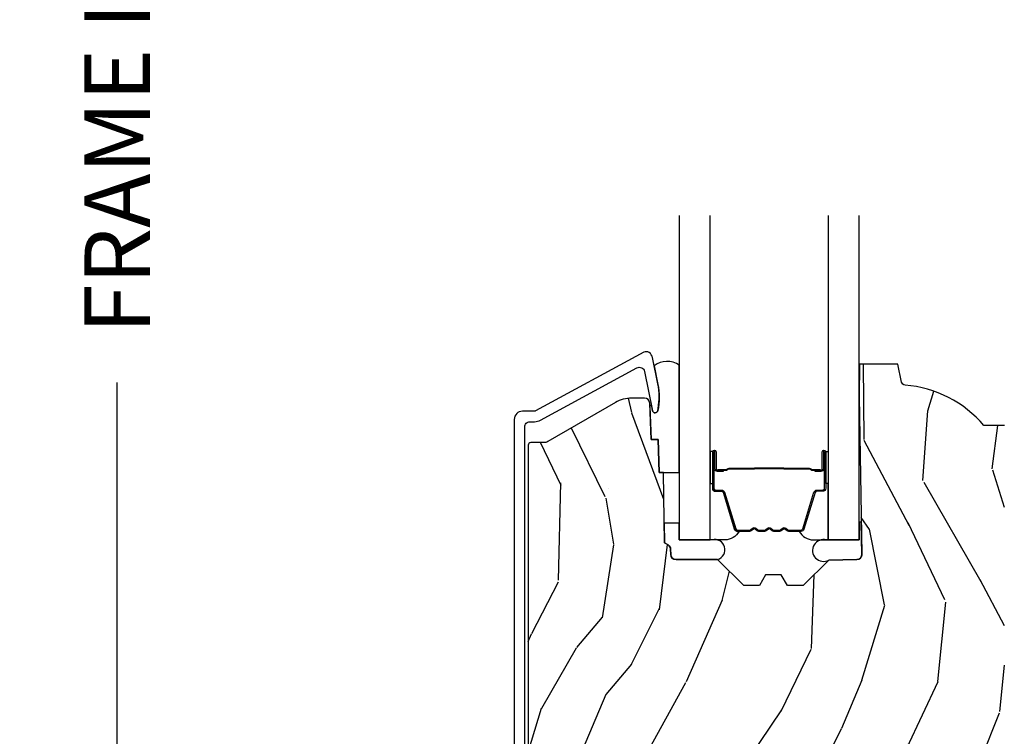
# Model space of a CAD drawing. Units: inches. Extents: x 1 to 131, y 0 to 64.
# Drawn here: x 7 to 10, y 41 to 44 of the extents above; entities that cross this region are included whole.
import ezdxf

# ---------------------------------------------------------------- set-up
doc = ezdxf.new("R2010")
doc.units = ezdxf.units.IN
doc.header["$LTSCALE"] = 0.1875
doc.header["$MEASUREMENT"] = 0
doc.layers.get('Defpoints').update_dxf_attribs({"color": 253})
for name, color, linetype in [('ZP-ANNO-DIMS-DWNLD', 2, 'Continuous'), ('ZP-SECT-ALUM', 63, 'Continuous'), ('ZP-SECT-GLAS', 153, 'Continuous'), ('ZP-SECT-SEAL', 8, 'Continuous'), ('ZP-SECT-WDHA', 11, 'Continuous'), ('ZP-SECT-WOOD', 104, 'Continuous')]:
    doc.layers.add(name, color=color, linetype=linetype)
doc.styles.get("Standard").update_dxf_attribs({"font": 'arial.ttf'})
doc.dimstyles.new('Frame Make Height and Width', dxfattribs={"dimtxt": 0.25, "dimasz": 0.125, "dimexe": 0.09375, "dimexo": 0.25, "dimgap": 0.0875, "dimtad": 0, "dimdec": 4, "dimzin": 10, "dimdsep": 46, "dimlunit": 5, "dimtxsty": 'Standard', "dimblk1": 'ARCHTICK', "dimblk2": 'ARCHTICK', "dimsah": 1, "dimcen": 0.09, "dimclrd": 256, "dimclre": 256, "dimclrt": 255, "dimadec": 3, "dimazin": 2, "dimtfac": 0.75, "dimtdec": 4, "dimtofl": 0, "dimtmove": 2, "dimatfit": 3, "dimfxl": 1, "dimfrac": 2, "dimtolj": 1, "dimtzin": 0, "dimlwd": -1, "dimlwe": -1, "dimarcsym": 0})

# ---------------------------------------------------------------- blocks, each defined once
blk = doc.blocks.new('CS AS RES C CM RPT (11-16 IG) F S')
at = {"layer": 'ZP-SECT-WDHA'}
h = blk.add_hatch(dxfattribs=at)
h.set_pattern_fill('WOOD3', color=256, scale=2, angle=73, pattern_type=2)
h.set_pattern_definition([(68.23640000000003, (2.405573678061415, 1.444901260386942), (-8.34477137446781, -20.45396798290167), [0.240832, -23.842358]), (84.3099, (2.494868982314138, 1.668566967723617), (0.42636909446815, 8.235181511295936), [0.305942, -9.892097999999999]), (118, (2.525202208373173, 1.973000696795893), (-1.91261010378108, 0.5847435903937088), [0.226274, -2.602152]), (119.8476, (2.418972920174724, 2.172788930505618), (-20.50272857977592, 35.54768828883149), [0.4386339999999995, -43.42478999999993]), (85.9946, (2.200666909683378, 2.553239302805803), (-1.437476743240215, -18.38297247813529), [0.2668339999999995, -26.41649399999996]), (73, (2.219305267553509, 2.819420841639555), (-1.327866102480597, 2.497352921371545), [0.5, -1.5]), (63.53769999999998, (2.365491119914878, 3.297573219621075), (-4.836323452587552, -8.978306718050995), [0.24331, -11.922214]), (67.28939999999999, (1.889169109841376, 1.602781980937223), (-7.175302374271586, -16.6287403265194), [0.200998, -19.898754]), (73, (1.966769545905187, 1.788195498035375), (-1.327866102480597, 2.497352921371545), [0.3, -1.7]), (101.3008, (2.054481057322008, 2.075086924824284), (-5.043499394239715, 24.54716094300748), [0.295296, -29.23435]), (125.125, (1.996615034715091, 2.364658200035858), (7.224071108844608, -10.57415813511433), [0.45607, -22.347438]), (112.2894, (1.734209399890773, 2.737677345405693), (-6.054586024953074, 14.3993751268171), [0.2842539999999995, -28.14108799999997]), (79.3402, (1.626396318856422, 3.000691298567652), (2.76533439438243, 15.88561928555968), [0.362216, -17.748554]), (61.11129999999999, (1.693397942318086, 3.356655878903254), (-13.92425483963839, -25.02229161617255), [0.38833, -38.444646]), (66.29019999999998, (1.296260161144303, 1.78405243786532), (7.17528907757296, 16.62874768410003), [0.342344, -33.89214]), (76.3665, (1.433918730988552, 2.097501186703841), (7.443263674111081, 31.18650071420278), [0.340588, -33.718186]), (106.6901, (1.514199015475022, 2.428492237825729), (0.7431255040166724, -4.409962367830815), [0.360556, -6.850548]), (120.4896, (1.410649575699239, 2.773858005559184), (-15.19129255384614, 25.55825994297176), [0.325576, -32.232064]), (87.93140000000001, (1.245458209307102, 3.05441426100451), (0.6943551067665528, 22.79293410148564), [0.310484, -30.737866]), (73, (1.256665340246883, 3.364695424171241), (-1.327866102480597, 2.497352921371545), [0.24, -1.76]), (60.00539999999998, (1.326834549380344, 3.594208565602369), (9.087905524651106, 16.04400167334359), [0.266834, -26.416494]), (73, (2.911987752016948, 1.938403829478297), (-1.327866102480597, 2.497352921371545), [0, -2]), (296.1524000000001, (2.706960402550408, 2.293880672564768), (-18.00538888531858, 36.87554735843706), [0.438634, -43.42479]), (279.5651, (0.9876833719019658, 2.484895048685246), (1.327869099233074, -2.497352076502219), [0.1788859999999997, -4.293249999999991]), (261.1301, (1.017408279623368, 2.308496551353343), (-1.595852046107206, -12.0603996767767), [0.282842, -13.859292]), (229.8014, (0.9737963925395263, 2.029036351494785), (-6.748938448303024, -8.393559450670804), [0.152316, -15.07923]), (99.56509999999996, (2.706960402550408, 2.293880672564768), (-1.327869099233074, 2.497352076502219), [0.2236059999999999, -4.248529999999999]), (79.7098, (2.669804267898648, 2.51437879422965), (-3.350093459302556, -17.79822734718652), [0.342344, -33.89214]), (62.87529999999996, (2.730958457265857, 2.85121727944599), (15.67848221527704, 30.76012413734089), [0.568858, -56.31699200000001]), (62.69520000000001, (2.615960724373288, 1.380579485347944), (5.421060729349783, 10.89091849633435), [0.223606, -22.137072]), (88.5241, (2.718534689650809, 1.579271663470902), (-0.6943538178398221, -22.79293551970828), [0.37363, -36.989452]), (115.8789, (2.728158027754688, 1.952778546089867), (15.34964888471387, -31.88084594068392), [0.3821, -37.827846]), (107.6952, (2.561382868526671, 2.296560520987427), (-7.540852312839225, 23.21929303946757), [0.316228, -31.306548]), (82.4623, (2.465264655681239, 2.59782666438791), (1.01111154669365, 10.14779136076372), [0.364966, -11.80056]), (66.41809999999998, (2.513140184023641, 2.959638678817967), (-13.76583238823937, -31.34488541092399), [0.52345, -51.82156]), (64.86989999999992, (2.137808346391765, 1.52676533770931), (-5.421068605812717, -10.89091361125097), [0.282842, -13.859292]), (84.3099, (2.257924613952653, 1.78283580119005), (0.42636909446815, 8.235181511295936), [0.305942, -9.892097999999999]), (115.5104, (2.288257840011696, 2.087269530262326), (12.69389479119331, -26.88614988798455), [0.325576, -32.232064]), (118, (2.148040002833284, 2.381104446732458), (-1.91261010378108, 0.5847435903937088), [0.367696, -2.460732]), (90.35399999999989, (1.975417409510811, 2.705760326510756), (0.04876202922805728, -27.20289793979688), [0.335262, -33.190848]), (69.63350000000003, (1.973345879425779, 3.041015018891201), (-11.26852463519538, -30.01700107381327), [0.340588, -33.718186]), (55.89729999999997, (2.091878354150772, 3.360311201824182), (11.58525502309056, 17.37187083675603), [0.27203, -26.930912]), (64.2538, (1.659655968410249, 1.672951190070677), (6.005821017315288, 12.80351945054413), [0.263058, -26.042834]), (87.93140000000001, (1.773924801876689, 1.909895558432158), (0.6943551067665528, 22.79293410148564), [0.310484, -30.737866]), (105.0054, (1.785131932816462, 2.220176721598889), (2.814114219735262, -11.31727641611973), [0.37736, -18.490604]), (122.8991, (1.687429927135128, 2.584668584451606), (18.43175097613515, -28.64036637139408), [0.49679, -49.18218]), (88.94539999999999, (1.417593065380458, 3.001787354154416), (-0.4263644116476313, -8.235181634652655), [0.291204, -14.269016]), (66.99100000000001, (1.422952762225776, 3.292942422201886), (7.760042155334039, 18.54135163249375), [0.3821, -37.827846]), (49.80139999999996, (1.572306200258936, 3.644643361278931), (6.748938448303026, 8.393559450670802), [0.152316, -15.07923]), (63.53769999999998, (1.085873114832431, 1.848374212904321), (-4.836323452587552, -8.978306718050995), [0.24331, -11.922214]), (83.00800000000001, (1.194294514204408, 2.066192486146541), (2.606951578708771, 22.20819262847393), [0.345254, -34.1801]), (110.4054, (1.236322608452355, 2.408878405457337), (-11.52445423798903, 30.71134915766887), [0.428018, -42.37385]), (102.0546, (2.999699263433769, 2.225295256267206), (-3.557234008732982, 15.72724097270063), [0.205912, -20.385348]), (83.7843, (2.956695694687554, 2.426667282812826), (-3.618064673815971, -32.35598179133584), [0.4275519999999995, -42.32756599999993]), (65.87499999999999, (3.002987430194068, 2.851705016695121), (-6.00581031409047, -12.80352490518391), [0.4837359999999999, -15.64078])])
edge = h.paths.add_edge_path()
edge.add_line((2.394000000000005, 2.696330473227196), (2.314999999999991, 2.696330473227196))
edge.add_arc((1.979560218673406, 2.414685514546679), 0.4379996913772642, 40.01779313827024, 85.4925177383559)
edge.add_arc((2.015161139434014, 2.866284113779216), 0.01499999999988598, 191.9999999982089, 265.49251773835675, ccw=False)
edge.add_line((2.000488925423021, 2.863165438417433), (1.985999999999972, 2.931330473227195))
edge.add_line((1.985999999999976, 2.931330473227195), (1.839916747977295, 2.931330473227195))
edge.add_line((1.839916747977291, 2.931330473227195), (1.837734864861261, 2.806330473227035))
edge.add_line((1.837734864861261, 2.806330473227035), (1.848251594580734, 2.203827431117595))
edge.add_arc((1.828254640677606, 2.203478382988848), 0.02000000000000015, -88.99999999999568, 1.0000000000042064, ccw=False)
edge.add_line((1.828603688806353, 2.18348142908572), (1.721756493037489, 2.181616404346176))
edge.add_line((1.721756493037489, 2.181616404346176), (1.623970562151086, 2.083830473226811))
edge.add_line((1.623970562151086, 2.083830473226811), (1.563970562151109, 2.083830473226811))
edge.add_line((1.563970562151113, 2.083830473226811), (1.54029920111434, 2.124830473226808))
edge.add_line((1.540299201114337, 2.124830473226808), (1.480299201114331, 2.124830473226812))
edge.add_line((1.480299201114335, 2.124830473226812), (1.456627840077562, 2.083830473226811))
edge.add_line((1.456627840077559, 2.083830473226811), (1.396627840077581, 2.083830473226811))
edge.add_line((1.396627840077585, 2.083830473226811), (1.296627836089929, 2.183830477214467))
edge.add_line((1.296627836089925, 2.183830477214467), (1.13733689460215, 2.183830477214471))
edge.add_arc((1.13733689460215, 2.203830477214471), 0.02000000000000046, 181.0000000000067, 269.9999999999994, ccw=False)
edge.add_line((1.117339940699026, 2.203481429085723), (1.117000779631464, 2.222911953632732))
edge.add_arc((1.097003825728336, 2.222562905503988), 0.01999999999999852, 0.9999999999915685, 59.99999999999756)
edge.add_line((1.107003825728334, 2.239883413579676), (1.094082335300001, 2.247343639556803))
edge.add_line((1.094082335300001, 2.247343639556803), (1.089369697588523, 2.517330473227201))
edge.add_line((1.089369697588523, 2.517330473227201), (1.073369697588515, 2.517330473227201))
edge.add_line((1.073369697588518, 2.517330473227201), (1.068970756399292, 2.643299667298514))
edge.add_line((1.068970756399288, 2.643299667298514), (1.042608426369114, 2.643299667298514))
edge.add_line((1.042608426369114, 2.643299667298514), (1.037118476505771, 2.78235829189541))
edge.add_arc((1.017134044533051, 2.781569318684323), 0.01999999999999907, 2.260828398290134, 89.99999999999808)
edge.add_line((1.017134044533051, 2.801569318684322), (0.968160928067217, 2.801569318684319))
edge.add_arc((0.9681609280672205, 2.676569318684315), 0.1250000000000031, 90.00000000000105, 119.9999999999986)
edge.add_line((0.9056609280672205, 2.784822494157375), (0.64687169242168, 2.635410459294047))
edge.add_arc((0.6313716924216877, 2.662257246811365), 0.03099999999999702, 269.9999999997123, 299.99999999999574, ccw=False)
edge.add_line((0.6313716924215313, 2.631257246811366), (0.5819999999995566, 2.631257246811611))
edge.add_arc((0.5819999999995034, 2.621257246811609), 0.01000000000000112, 89.99999999971376, 180.0000000000229)
edge.add_line((0.5719999999995053, 2.621257246811606), (0.5719999999998997, 1.251162994699492))
edge.add_arc((0.6657499999999956, 1.251162994699524), 0.0937500000000967, 180.0000000000201, 227.1969592820906)
edge.add_arc((0.6708325214724766, 1.24608047322705), 0.09374999999991558, 222.8030407208322, 270.0000000000017)
edge.add_line((0.6708325214724766, 1.152330473227135), (0.7374418291857943, 1.152330473227053))
edge.add_arc((0.7374418291858049, 1.162330473227053), 0.009999999999999343, 269.9999999999237, 358.0000000000024)
edge.add_line((0.7474357374560014, 1.161981478260028), (0.7516733377372979, 1.283330473227046))
edge.add_line((0.7516733377372944, 1.283330473227046), (0.9305619184298237, 1.283330473227046))
edge.add_line((0.9305619184298237, 1.283330473227046), (0.9336913852897197, 1.372946679781606))
edge.add_line((0.9336913852897197, 1.372946679781606), (0.9150000422557127, 1.391638022770973))
edge.add_line((0.9150000422557127, 1.391638022770973), (0.9357674110146377, 1.432396278868445))
edge.add_line((0.9357674110146377, 1.432396278868445), (0.938000042255716, 1.496330473226987))
edge.add_line((0.938000042255716, 1.496330473226987), (1.02, 1.496330473226987))
edge.add_line((1.019999999999996, 1.496330473226987), (1.025238647130539, 1.346315243903181))
edge.add_line((1.025238647130543, 1.346315243903181), (1.051111134529318, 1.321330473227047))
edge.add_line((1.051111134529322, 1.321330473227047), (1.23873121413212, 1.321330473227047))
edge.add_line((1.238731214132116, 1.321330473227047), (1.241000000000547, 1.386300000000027))
edge.add_line((1.241000000000547, 1.386300000000027), (1.757000000000538, 1.386300000000027))
edge.add_line((1.757000000000538, 1.386300000000027), (1.759268785868972, 1.321330473227047))
edge.add_line((1.759268785868969, 1.321330473227047), (2.394000000000002, 1.321330473227047))
edge.add_line((2.394000000000005, 1.321330473227047), (2.394000000000005, 2.696330473227196))
at = {"layer": 'ZP-SECT-ALUM'}
blk.add_lwpolyline([(0.5590000000022002, 1.142330473228547), (0.5590000000021718, 2.691257246813045, -0.4142135623741428), (0.579000000002253, 2.711257246813055), (0.5959287860296314, 2.711257246813002, 0.124999710200582), (0.6197867240428394, 2.717316391179939), (0.9883165246374759, 2.917411746900211, -0.5040534534700868), (1.017458346019787, 2.9038220157429), (1.048065919430478, 2.753351606873998, 0.8280232348317192), (1.067713320049442, 2.753608430645315), (1.069278702843832, 2.762486157627229, 0.09407799741844168), (1.068059841802672, 2.855730840742496), (1.047575045499592, 2.956436494011729, 0.1923187313348922), (1.03495923341989, 2.975664099762241, 0.2841860346584033), (1.013956645637521, 2.976848923983674), (0.6007003736327192, 2.752469075686566, -0.1249997101997884), (0.5959287860301075, 2.751257246813179), (0.5500000536117611, 2.751257246813182, 0.4142135623731064), (0.5190000000021868, 2.720257193203608), (0.5190000000021868, 1.142330473228544, 0.414213562373096)], format="xyb", dxfattribs=at)
for points in [[(1.277984864909556, 2.457029540854627), (1.277984864909556, 2.596125271308331, -0.9999999999999999), (1.291039329347868, 2.596125271308331), (1.291039329347868, 2.530342955903002, 0.4167718538066009), (1.296104645999591, 2.525321650758777), (1.318156835811735, 2.525333509985536), (1.318196274041597, 2.520814335395904), (1.296144084216607, 2.520802476099711, -0.4201263052796784), (1.286520604583913, 2.530451895057134), (1.286520604585562, 2.596234210460445, 1.002725458719854), (1.282504212439491, 2.596005400557466), (1.282504212439491, 2.457029541658052, 0.414213562373095), (1.290036456983714, 2.449497297113858), (1.311931518651349, 2.449497297162203, -0.3298022794591097), (1.322976096832051, 2.441323144144441), (1.365935947027467, 2.300807805357131, 0.3295046441653758), (1.372657036072312, 2.295839073650633), (1.419210805736597, 2.295839075759666, 0.1722806760177123), (1.422377741972397, 2.296963657947494), (1.430722627454529, 2.303745362395809, -0.3551009731072325), (1.442756985321964, 2.303745362428835), (1.451101870837746, 2.296963657911995, 0.1722806760177125), (1.454268807110836, 2.295839075759666), (1.476455864272666, 2.295839075759666, 0.172280676017769), (1.479622800508466, 2.296963657947494), (1.487967685990597, 2.303745362395809, -0.3551009731072325), (1.500002043858032, 2.303745362428835), (1.508346929373758, 2.296963657912023, 0.1722806760200316), (1.511513865646904, 2.295839075759666), (1.533700922808677, 2.295839075759666, 0.1722806760198614), (1.536867859044534, 2.296963657947494), (1.545212744526665, 2.303745362395809, -0.355100973105933), (1.557247102394101, 2.303745362428835), (1.565591987909826, 2.296963657912023, 0.1722806760200316), (1.568758924182973, 2.295839075759666), (1.615018313033701, 2.295839075759666, 0.3414369539308265), (1.622051882423577, 2.300800072531707), (1.665013904185784, 2.441322514087808, -0.3300455906606043), (1.676039549496963, 2.449490146201732), (1.697939991999235, 2.449490146201732, 0.414213562373095), (1.705472236543457, 2.457022390745955), (1.705472236459386, 2.596124312302955, 0.9651260379546008), (1.701446185751692, 2.596267253314558), (1.701446185766699, 2.530485896936973, -0.4211752697164891), (1.691823732500026, 2.520803048519305), (1.669771884980307, 2.520814907776703), (1.669811318289064, 2.525333510016175), (1.691863165730965, 2.5253216507434, 0.4167718538066009), (1.696928482360065, 2.530342955903002), (1.696928482286168, 2.596124312302955, -0.9999999999999999), (1.709984864909572, 2.596124312302955), (1.709984864909572, 2.457029109005937, -0.414213562373095), (1.697933273638839, 2.444977517735175), (1.676039549496963, 2.444977517735175, 0.3297505471402869), (1.669332932557936, 2.44001488234435), (1.626370910713362, 2.299492440732685, -0.3297505471402651), (1.615326124843577, 2.291319729033127), (1.568758924182973, 2.291319729033127, -0.1722806760197858), (1.562741745264006, 2.293456435122614), (1.554396859681432, 2.300238139671343, 0.3551009731077703), (1.548062987172486, 2.3002381396064), (1.53971810165676, 2.293456435190031, -0.1722806760197489), (1.533700922808677, 2.291319729033127), (1.511513865646904, 2.291319729033127, -0.1722806760185973), (1.505496686727994, 2.293456435122586), (1.497151801145364, 2.300238139671343, 0.3551009731077703), (1.490817928636417, 2.3002381396064), (1.482473043120692, 2.293456435190031, -0.1722806760185973), (1.476455864272666, 2.291319729033127), (1.454268807110893, 2.291319729033127, -0.1722806760185973), (1.448251628191926, 2.293456435122586), (1.439906742609296, 2.300238139671343, 0.3551009731077703), (1.433572870100349, 2.3002381396064), (1.425227984584623, 2.293456435190031, -0.172280676018561), (1.419210805736597, 2.291319729033127), (1.372657036072312, 2.291319729033127, -0.3297505471402229), (1.361612250108564, 2.299492440728336), (1.318653593265125, 2.440003876031859, 0.3297505471402911), (1.311931518651349, 2.444977949635337), (1.290036456180289, 2.444977949583894, -0.414213562373095)], [(1.550077273615599, 2.533116722446074, 0.07371012968724644), (1.544051093861114, 2.533870053832949), (1.443523303214633, 2.533870053832949, 0.073710129675381), (1.437497123462137, 2.533116722438685, -0.07371980976531789), (1.431471711943843, 2.532363604924122), (1.339250738309929, 2.532363604924122, 0.1259206135141558), (1.333185962980437, 2.529823278795426, -0.1392687590281436), (1.326796578747562, 2.527342108561307), (1.296667600570672, 2.527342108561307), (1.296667600570672, 2.525333510016175), (1.326796578773198, 2.525333509973201, 0.1435916317222679), (1.334400283520594, 2.52822353846387, -0.1226443886257352), (1.339403807171593, 2.53035500637899), (1.431449315459915, 2.53035500637899, 0.07346087702663154), (1.438035802451608, 2.531181704859598, -0.07401016651547776), (1.443499831006804, 2.531861455287846), (1.544074566068772, 2.531861455287846, -0.07401068644153393), (1.549538557362197, 2.531181715225138, 0.07346044908544196), (1.556125081616059, 2.53035500637899), (1.648170589904097, 2.53035500637899, -0.1218042964113589), (1.653144344127767, 2.528245941217257, 0.1322005262836391), (1.660375250036495, 2.525333510016175), (1.690504228213385, 2.525333510016175), (1.690504228213385, 2.527342108561307), (1.660375250036495, 2.527342108561307, -0.1249845848041735), (1.654349454464963, 2.529852856644574, 0.1249845745311431), (1.648323658765761, 2.532363604924122), (1.556102685131904, 2.532363604924122, -0.07371980974978355)]]:
    blk.add_lwpolyline(points, format="xyb", close=True, dxfattribs=at)
at = {"layer": 'ZP-SECT-GLAS', "flags": 128}
for points in [[(1.150234864930852, 3.499976920703098), (1.150234864930852, 2.258830477214481), (1.268234864930847, 2.258830477214481), (1.268234864930847, 3.499979226160995)], [(1.719734864930857, 3.499988047468118), (1.719734864930857, 2.258830477214481), (1.837734864930852, 2.258830477214481), (1.837734864930852, 3.499990352926016)]]:
    blk.add_lwpolyline(points, dxfattribs=at)
at = {"layer": 'ZP-SECT-SEAL'}
for points in [[(1.15023486493083, 2.928006593836507, 0.3290561471676169), (1.053956263158419, 2.925065682069601), (1.068337970497929, 2.85436352758764, -0.1001153368791162), (1.067713320052484, 2.753608430644935, -0.8280232348316852), (1.048065919433547, 2.753351606873618), (1.04455734085527, 2.770600189320998, 1.083221448525134), (1.037615196834501, 2.769776529321373), (1.042608426369092, 2.643299667298514), (1.068970756399288, 2.643299667298514), (1.073369697588525, 2.517330473227201), (1.15023486493083, 2.517330473227226)], [(1.26823486493096, 2.475159641950064), (1.277984864909612, 2.475159641950064), (1.277984864909556, 2.596125271308331, -0.04470594874485724), (1.27808881274116, 2.59728552047094), (1.268234864930903, 2.59728552047094)], [(1.719734864930743, 2.475159210101374), (1.709984864909515, 2.475159210101374), (1.709984864909572, 2.596124839459641, 0.04470594874485724), (1.709880917077967, 2.59728508862225), (1.7197348649308, 2.59728508862225)], [(1.361612250108564, 2.299492440728336, 0.3297505471402128), (1.372657036072312, 2.291319729033127), (1.378785551117105, 2.291319729033127, -0.2670543046207723), (1.324546798726416, 2.258830477214481), (1.268234864930903, 2.258830477214481), (1.268234864930847, 2.475159641950064), (1.277984864909612, 2.475159641950064), (1.277984864909556, 2.457029540854627, 0.4142135623730951), (1.290036456180289, 2.444977949583894), (1.311931518651349, 2.444977949635337, -0.329750547140257), (1.318653593265125, 2.440003876031859)], [(1.626357479710563, 2.299492008879646, -0.3297505471402128), (1.615312693746816, 2.291319297184465), (1.609184178702023, 2.291319297184465, 0.2670543046207723), (1.663422931092711, 2.258830045365791), (1.7197348649308, 2.258830045365791), (1.719734864930857, 2.475159210101374), (1.709984864909515, 2.475159210101374), (1.709984864909572, 2.457029109005937, -0.4142135623730951), (1.697933273638839, 2.444977517735175), (1.676038211167779, 2.444977517786647, 0.329750547140257), (1.669316136554002, 2.440003444183169)], [(1.150234864930809, 2.323455476217717), (1.09277130620562, 2.322452446069164), (1.094082335300001, 2.247343639556803), (1.107003825728334, 2.239883413579676, -0.2632780284372513), (1.117000779631461, 2.222911953632732), (1.117339940699026, 2.203481429085723, 0.4119962980042082), (1.137536894671726, 2.183830477214521), (1.296827836159494, 2.183830477214521, 0.9968300086972411), (1.275234864930795, 2.258830477214538), (1.150234864930795, 2.258830477214538)], [(1.846146175316704, 2.324446819969086, 0.6920436136219793), (1.837734864930852, 2.324300000000171), (1.837734864930852, 2.258830477214481), (1.712734864930852, 2.258830477214481, 1.478507611848236), (1.721756493037461, 2.181616404346215), (1.828603688806325, 2.183481429085731, 0.4142135623730823), (1.848251594580702, 2.203827431117617)]]:
    blk.add_lwpolyline(points, format="xyb", close=True, dxfattribs=at)
at = {"layer": 'ZP-SECT-WOOD', "linetype": 'Continuous'}
blk.add_lwpolyline([(2.394000000000005, 2.696330473227196), (2.314999999999991, 2.696330473227196, 0.2010665912418304), (2.01398230019511, 2.851330507590561, -0.3321349284751692), (2.000488925423021, 2.863165438417433), (1.985999999999976, 2.931330473227195), (1.839916747977291, 2.931330473227195), (1.837734864861261, 2.806330473227035), (1.848251594580731, 2.203827431117595, -0.4142135623730949), (1.828603688806353, 2.18348142908572), (1.721756493037489, 2.181616404346176), (1.623970562151086, 2.083830473226811), (1.563970562151113, 2.083830473226811), (1.540299201114337, 2.124830473226808), (1.480299201114335, 2.124830473226812), (1.456627840077559, 2.083830473226811), (1.396627840077585, 2.083830473226811), (1.296627836089925, 2.183830477214467), (1.13733689460215, 2.183830477214471, -0.4091108014276763), (1.117339940699026, 2.203481429085723), (1.117000779631461, 2.222911953632732, 0.2632780284372941), (1.107003825728334, 2.239883413579676), (1.094082335300001, 2.247343639556803), (1.089369697588523, 2.517330473227201), (1.073369697588518, 2.517330473227201), (1.068970756399288, 2.643299667298514), (1.042608426369114, 2.643299667298514), (1.037118476505768, 2.78235829189541, 0.4027029783765576), (1.017134044533051, 2.801569318684322), (0.9681609280672205, 2.801569318684319, 0.1316524975873847), (0.9056609280672205, 2.784822494157375), (0.6468716924216835, 2.635410459294047, -0.1316524975886549), (0.6313716924215313, 2.631257246811366), (0.5819999999995531, 2.631257246811611, 0.414213562374669), (0.5719999999995053, 2.621257246811606), (0.5719999999999033, 1.251162994699492, 0.2088970376981512)], format="xyb", dxfattribs=at)
blk = doc.blocks.new('_ArchTick')
at = {"color": 0, "linetype": 'ByBlock', "const_width": 0.15}
blk.add_lwpolyline([(-0.5, -0.5), (0.5, 0.5)], dxfattribs=at)
blk = doc.blocks.new('*D216')
at = {"layer": 'Defpoints', "color": 0, "transparency": 16777216}
for p in [(8.000000000000004, 48.00000000000003), (7.000000000000263, 39.49996168055362), (8.000000000000004, 39.49996168055362)]:
    blk.add_point(p, dxfattribs=at)
at = {"layer": 'ZP-ANNO-DIMS-DWNLD', "transparency": 16777216}
for p, q in [((7.750000000000004, 48.00000000000003), (6.906250000000261, 48.00000000000003)), ((7.000000000000261, 48.00000000000003), (7.000000000000262, 45.13906678843508)), ((7.000000000000263, 39.49996168055362), (7.000000000000262, 42.36089489211857)), ((7.750000000000004, 39.49996168055362), (6.906250000000263, 39.49996168055362))]:
    blk.add_line(p, q, dxfattribs=at)
at = {"layer": 'ZP-ANNO-DIMS-DWNLD', "transparency": 16777216, "xscale": 0.125, "yscale": 0.125, "zscale": 0.125}
for p, rotation in [((7.000000000000261, 48.00000000000003), 90), ((7.000000000000263, 39.49996168055362), 270)]:
    blk.add_blockref('_ArchTick', p, dxfattribs=dict(at, rotation=rotation))
at = {"layer": 'ZP-ANNO-DIMS-DWNLD', "color": 255, "transparency": 16777216, "insert": (7.000000000000273, 43.74998084027682), "char_height": 0.25, "attachment_point": 5, "rotation": 90}
blk.add_mtext('\\A1;FRAME HEIGHT', dxfattribs=at)

msp = doc.modelspace()

# ---------------------------------------------------------------- block references
msp.add_blockref('CS AS RES C CM RPT (11-16 IG) F S', (8, 39.5))

# ---------------------------------------------------------------- dimensions: what is measured, and where the dimension line sits
at = {"layer": 'ZP-ANNO-DIMS-DWNLD'}
dim = msp.add_linear_dim(base=(7.000000000000263, 39.49996168055362), p1=(8, 48), p2=(8, 39.49996168055361), angle=90, text='FRAME HEIGHT', dimstyle='Frame Make Height and Width', override={"dimscale": 1, "dimlfac": 1, "dimpost": '"\\X'}, dxfattribs=at)
dim.commit()
dim.dimension.update_dxf_attribs({"geometry": '*D216', "text_midpoint": (7.000000000000273, 43.74998084027682)})

doc.saveas('drawing.dxf')
